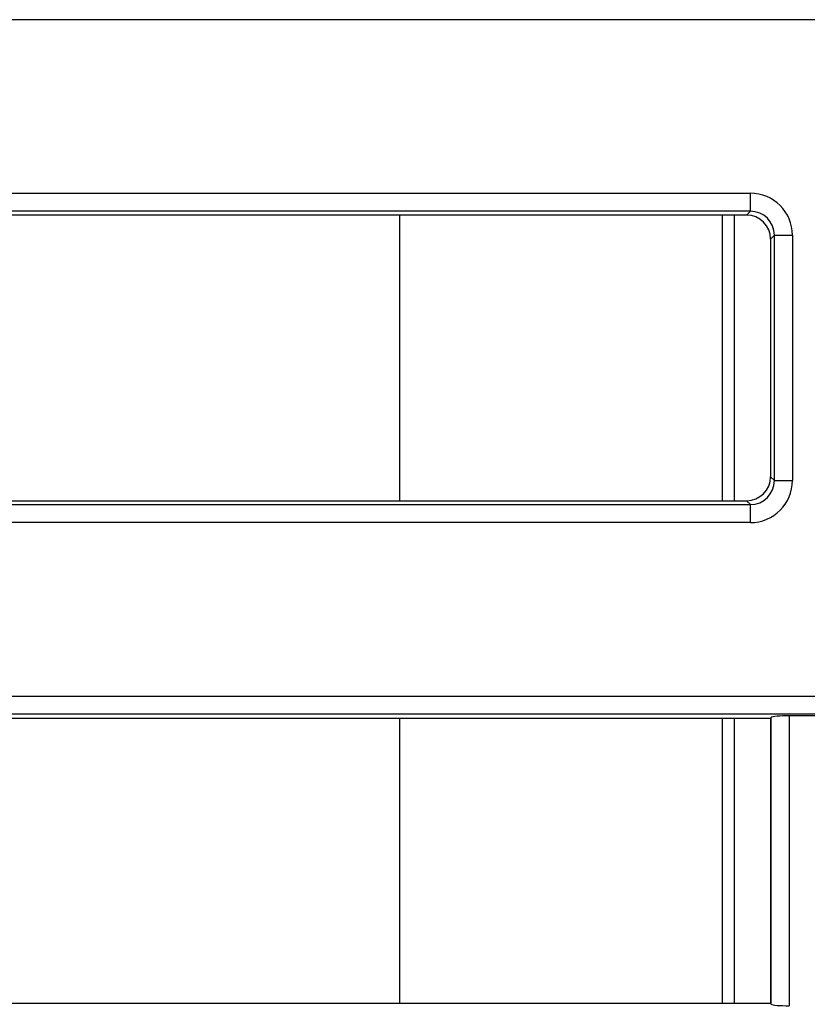
# Model space of a CAD drawing. Units: millimetres. Extents: x 8 to 419, y 1 to 291.
# Drawn here: x 151 to 164, y 56 to 72 of the extents above; entities that cross this region are included whole.
import ezdxf

# ---------------------------------------------------------------- set-up
doc = ezdxf.new("R2010")
doc.units = ezdxf.units.MM

msp = doc.modelspace()

# ---------------------------------------------------------------- linework, layer by layer
at = {"color": 7, "linetype": 'Continuous', "lineweight": 25}
for p, q in [((166.067, 72.17), (57.929, 72.17)), ((57.51, 69.295), (162.74, 69.295)), ((162.74, 68.996), (162.74, 69.295)), ((162.74, 68.996), (57.51, 68.996)), ((162.676, 68.933), (132.374, 68.933)), ((156.929, 64.199), (156.929, 68.933)), ((162.275, 68.933), (162.275, 64.199)), ((162.475, 64.199), (162.475, 68.933)), ((162.676, 68.933), (162.74, 68.996)), ((163.138, 68.598), (163.075, 68.534)), ((163.075, 68.534), (163.075, 64.598)), ((163.138, 64.534), (163.138, 68.598)), ((163.138, 68.598), (163.437, 68.598)), ((163.437, 68.598), (163.437, 64.534)), ((163.075, 64.598), (163.138, 64.534)), ((163.138, 64.534), (163.437, 64.534)), ((57.51, 64.136), (162.74, 64.136)), ((132.374, 64.199), (162.676, 64.199)), ((162.74, 64.136), (162.676, 64.199)), ((162.74, 63.837), (162.74, 64.136)), ((162.74, 63.837), (57.51, 63.837)), ((54.834, 60.962), (166.067, 60.962)), ((166.067, 60.663), (54.834, 60.663)), ((132.374, 60.599), (163.075, 60.599)), ((156.929, 55.866), (156.929, 60.599)), ((162.275, 60.599), (162.275, 55.866)), ((162.475, 55.866), (162.475, 60.599)), ((163.086, 60.61), (163.075, 60.599)), ((163.075, 60.599), (163.075, 55.866)), ((163.086, 55.855), (163.086, 60.61)), ((166.096, 60.634), (163.385, 60.634)), ((163.385, 60.634), (163.385, 55.831)), ((163.075, 55.866), (132.374, 55.866)), ((163.075, 55.866), (163.086, 55.855))]:
    msp.add_line(p, q, dxfattribs=at)
for centre, major_axis, ratio, start_param, end_param in [((162.734, 68.592), (-0.499, -0.499), 0.992433, 2.359993, 3.923193), ((162.673, 68.531), (-0.285, -0.285), 0.992433, 2.359993, 3.923193), ((162.734, 68.592), (0.288, 0.288), 0.981335, 5.501585, 7.064785), ((162.673, 64.601), (0.285, -0.285), 0.992433, 5.501585, 7.064785), ((162.734, 64.54), (0.499, -0.499), 0.992433, 5.501585, 7.064785), ((162.734, 64.54), (0.288, -0.288), 0.981335, 5.501585, 7.064785), ((163.385, 60.608), (0.3, 0), 0.087489, 1.570796, 3.054326), ((163.385, 55.857), (0.3, 0), 0.087489, 3.228859, 4.712389)]:
    msp.add_ellipse(centre, major_axis=major_axis, ratio=ratio, start_param=start_param, end_param=end_param, dxfattribs=at)

doc.saveas('drawing.dxf')
